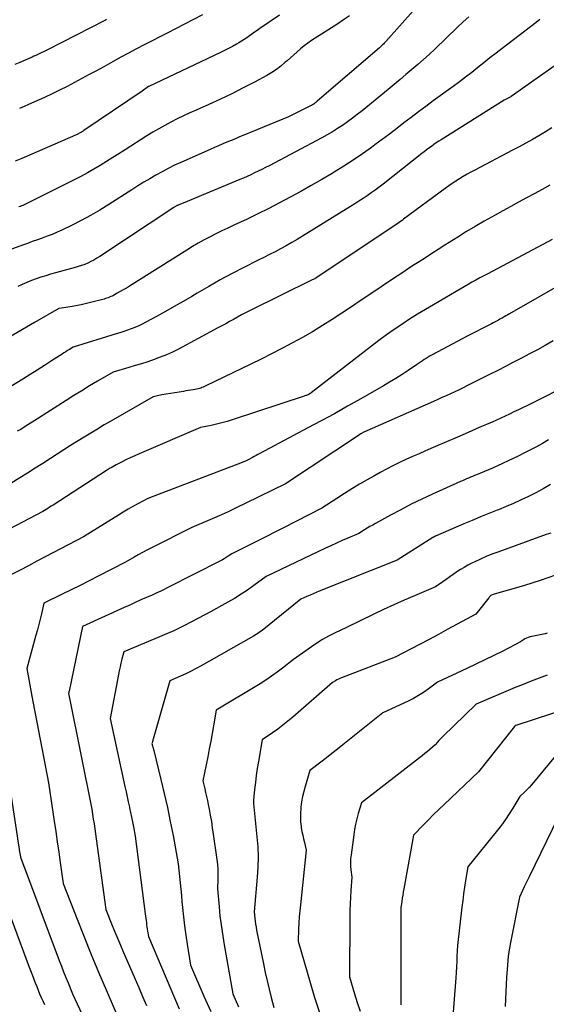
# Model space of a CAD drawing. Units: inches. Extents: x 2609473 to 2612415, y 1509944 to 1512466.
# Drawn here: x 2609939 to 2610010, y 1510429 to 1510562 of the extents above; entities that cross this region are included whole.
import ezdxf

# ---------------------------------------------------------------- set-up
doc = ezdxf.new("R2010")
doc.units = ezdxf.units.IN
doc.header["$MEASUREMENT"] = 0
doc.layers.add('Tile_2643_34_NW_contour_2ft', color=183, linetype='Continuous')

msp = doc.modelspace()

# ---------------------------------------------------------------- linework, layer by layer
at = {"layer": 'Tile_2643_34_NW_contour_2ft'}
for points in [[(2609992.11, 1510563.04, 7900), (2609988.38, 1510558.87, 7900), (2609988.28, 1510558.76, 7900), (2609988.18, 1510558.65, 7900), (2609988.07, 1510558.54, 7900), (2609987.96, 1510558.44, 7900), (2609987.85, 1510558.33, 7900), (2609987.74, 1510558.23, 7900), (2609987.63, 1510558.13, 7900), (2609987.52, 1510558.03, 7900), (2609979.12, 1510550.79, 7900), (2609979.02, 1510550.7, 7900), (2609978.91, 1510550.61, 7900), (2609978.8, 1510550.53, 7900), (2609978.69, 1510550.45, 7900), (2609978.57, 1510550.38, 7900), (2609978.46, 1510550.31, 7900), (2609978.34, 1510550.24, 7900), (2609978.21, 1510550.18, 7900), (2609975.22, 1510548.69, 7900), (2609969.16, 1510546.2, 7900), (2609968.59, 1510545.97, 7900), (2609968.02, 1510545.73, 7900), (2609967.45, 1510545.5, 7900), (2609966.88, 1510545.26, 7900), (2609966.31, 1510545.02, 7900), (2609965.74, 1510544.78, 7900), (2609965.18, 1510544.54, 7900), (2609964.62, 1510544.29, 7900), (2609960.64, 1510542.52, 7900), (2609959.78, 1510542.13, 7900), (2609958.93, 1510541.71, 7900), (2609958.09, 1510541.26, 7900), (2609957.26, 1510540.8, 7900), (2609956.44, 1510540.32, 7900), (2609955.63, 1510539.83, 7900), (2609954.82, 1510539.33, 7900), (2609954.02, 1510538.82, 7900), (2609950.88, 1510536.82, 7900), (2609949.65, 1510536.07, 7900), (2609948.4, 1510535.34, 7900), (2609947.13, 1510534.66, 7900), (2609945.84, 1510534, 7900), (2609944.53, 1510533.37, 7900), (2609943.88, 1510533.06, 7900), (2609943.22, 1510532.78, 7900), (2609942.56, 1510532.52, 7900), (2609941.88, 1510532.27, 7900), (2609941.21, 1510532.04, 7900), (2609940.53, 1510531.8, 7900), (2609939.86, 1510531.55, 7900), (2609939.18, 1510531.31, 7900), (2609937.37, 1510530.64, 7900)], [(2609973.99, 1510562.44, 7904), (2609971.32, 1510560.64, 7904), (2609970.96, 1510560.4, 7904), (2609970.61, 1510560.15, 7904), (2609970.26, 1510559.9, 7904), (2609969.92, 1510559.65, 7904), (2609969.57, 1510559.4, 7904), (2609969.22, 1510559.16, 7904), (2609968.86, 1510558.93, 7904), (2609968.49, 1510558.71, 7904), (2609968.17, 1510558.52, 7904), (2609967.64, 1510558.22, 7904), (2609967.1, 1510557.93, 7904), (2609966.55, 1510557.65, 7904), (2609966, 1510557.38, 7904), (2609956.31, 1510552.8, 7904), (2609956.28, 1510552.78, 7904), (2609955.4, 1510552.17, 7904), (2609947.52, 1510546.82, 7904), (2609947.42, 1510546.76, 7904), (2609947.32, 1510546.69, 7904), (2609947.21, 1510546.63, 7904), (2609947.11, 1510546.57, 7904), (2609947, 1510546.52, 7904), (2609946.89, 1510546.46, 7904), (2609946.78, 1510546.41, 7904), (2609946.67, 1510546.36, 7904), (2609939.11, 1510543.05, 7904), (2609938.22, 1510542.67, 7904)], [(2609983.46, 1510562.38, 7902), (2609982.68, 1510561.83, 7902), (2609981.88, 1510561.3, 7902), (2609978.83, 1510559.35, 7902), (2609978.32, 1510559.02, 7902), (2609977.82, 1510558.66, 7902), (2609977.34, 1510558.29, 7902), (2609976.86, 1510557.9, 7902), (2609976.4, 1510557.5, 7902), (2609975.94, 1510557.1, 7902), (2609975.48, 1510556.69, 7902), (2609975.03, 1510556.29, 7902), (2609974.78, 1510556.07, 7902), (2609974.19, 1510555.57, 7902), (2609973.58, 1510555.11, 7902), (2609972.94, 1510554.69, 7902), (2609972.27, 1510554.29, 7902), (2609970.6, 1510553.4, 7902), (2609969.08, 1510552.6, 7902), (2609967.54, 1510551.82, 7902), (2609965.99, 1510551.08, 7902), (2609964.42, 1510550.37, 7902), (2609962.7, 1510549.6, 7902), (2609961.84, 1510549.22, 7902), (2609960.99, 1510548.82, 7902), (2609960.14, 1510548.4, 7902), (2609959.3, 1510547.98, 7902), (2609958.47, 1510547.54, 7902), (2609957.65, 1510547.08, 7902), (2609956.84, 1510546.6, 7902), (2609956.04, 1510546.1, 7902), (2609953.11, 1510544.24, 7902), (2609952.26, 1510543.7, 7902), (2609951.41, 1510543.17, 7902), (2609950.56, 1510542.64, 7902), (2609949.71, 1510542.11, 7902), (2609948.85, 1510541.6, 7902), (2609947.98, 1510541.1, 7902), (2609947.1, 1510540.62, 7902), (2609946.21, 1510540.16, 7902), (2609939.8, 1510536.96, 7902), (2609939.61, 1510536.87, 7902), (2609939.43, 1510536.79, 7902), (2609939.25, 1510536.71, 7902), (2609939.06, 1510536.63, 7902), (2609938.87, 1510536.56, 7902), (2609938.68, 1510536.49, 7902)], [(2609963.56, 1510562.49, 7906), (2609959.92, 1510560.62, 7906), (2609958.86, 1510560.07, 7906), (2609957.8, 1510559.53, 7906), (2609956.74, 1510558.98, 7906), (2609955.68, 1510558.44, 7906), (2609954.63, 1510557.89, 7906), (2609953.57, 1510557.33, 7906), (2609952.53, 1510556.77, 7906), (2609951.48, 1510556.2, 7906), (2609950.19, 1510555.48, 7906), (2609949.2, 1510554.94, 7906), (2609948.21, 1510554.4, 7906), (2609947.22, 1510553.86, 7906), (2609946.23, 1510553.32, 7906), (2609945.23, 1510552.79, 7906), (2609944.23, 1510552.29, 7906), (2609943.21, 1510551.8, 7906), (2609942.19, 1510551.33, 7906), (2609940.03, 1510550.37, 7906), (2609939.41, 1510550.1, 7906), (2609938.79, 1510549.83, 7906)], [(2610009.24, 1510561.85, 7896), (2610008.74, 1510561.46, 7896), (2610004.16, 1510557.94, 7896), (2610003.33, 1510557.3, 7896), (2610002.5, 1510556.66, 7896), (2610001.67, 1510556.01, 7896), (2610000.85, 1510555.36, 7896), (2610000.02, 1510554.71, 7896), (2609999.19, 1510554.07, 7896), (2609998.35, 1510553.44, 7896), (2609997.5, 1510552.81, 7896), (2609994.81, 1510550.84, 7896), (2609993.81, 1510550.11, 7896), (2609992.82, 1510549.37, 7896), (2609991.83, 1510548.62, 7896), (2609990.85, 1510547.87, 7896), (2609989.87, 1510547.11, 7896), (2609988.89, 1510546.36, 7896), (2609987.89, 1510545.62, 7896), (2609986.9, 1510544.89, 7896), (2609986.45, 1510544.56, 7896), (2609985.22, 1510543.69, 7896), (2609983.98, 1510542.83, 7896), (2609982.7, 1510542.02, 7896), (2609981.42, 1510541.22, 7896), (2609981.12, 1510541.04, 7896), (2609979.71, 1510540.21, 7896), (2609978.3, 1510539.39, 7896), (2609976.88, 1510538.59, 7896), (2609975.44, 1510537.8, 7896), (2609974, 1510537.03, 7896), (2609972.55, 1510536.28, 7896), (2609971.08, 1510535.56, 7896), (2609969.61, 1510534.85, 7896), (2609967.81, 1510534.01, 7896), (2609967, 1510533.63, 7896), (2609966.19, 1510533.24, 7896), (2609965.39, 1510532.84, 7896), (2609964.59, 1510532.43, 7896), (2609963.79, 1510532.02, 7896), (2609963, 1510531.58, 7896), (2609962.23, 1510531.13, 7896), (2609961.46, 1510530.66, 7896), (2609953.68, 1510525.77, 7896), (2609953.27, 1510525.52, 7896), (2609952.85, 1510525.27, 7896), (2609952.43, 1510525.03, 7896), (2609952.01, 1510524.8, 7896), (2609951.5, 1510524.52, 7896), (2609951.34, 1510524.43, 7896), (2609951.16, 1510524.35, 7896), (2609950.99, 1510524.27, 7896), (2609950.81, 1510524.2, 7896), (2609950.63, 1510524.14, 7896), (2609950.45, 1510524.08, 7896), (2609950.26, 1510524.03, 7896), (2609950.08, 1510523.97, 7896), (2609948.6, 1510523.59, 7896), (2609947.87, 1510523.41, 7896), (2609947.14, 1510523.25, 7896), (2609946.4, 1510523.1, 7896), (2609945.65, 1510522.98, 7896), (2609944.16, 1510522.75, 7896), (2609944.1, 1510522.74, 7896), (2609940.82, 1510520.85, 7896), (2609937.37, 1510518.83, 7896)], [(2609950.57, 1510561.85, 7908), (2609950.45, 1510561.79, 7908), (2609950.34, 1510561.73, 7908), (2609942.57, 1510557.77, 7908), (2609942.31, 1510557.64, 7908), (2609942.05, 1510557.51, 7908), (2609941.8, 1510557.38, 7908), (2609941.54, 1510557.26, 7908), (2609941.28, 1510557.13, 7908), (2609941.02, 1510557.01, 7908), (2609940.75, 1510556.89, 7908), (2609940.49, 1510556.77, 7908), (2609939.58, 1510556.38, 7908), (2609938.86, 1510556.06, 7908), (2609938.14, 1510555.76, 7908)], [(2609999.63, 1510562.24, 7898), (2609998.86, 1510561.53, 7898), (2609998.09, 1510560.82, 7898), (2609995.02, 1510557.87, 7898), (2609994.26, 1510557.15, 7898), (2609993.49, 1510556.45, 7898), (2609992.71, 1510555.76, 7898), (2609991.91, 1510555.08, 7898), (2609991.12, 1510554.4, 7898), (2609990.32, 1510553.74, 7898), (2609989.51, 1510553.07, 7898), (2609988.7, 1510552.41, 7898), (2609985.17, 1510549.52, 7898), (2609984.53, 1510549.01, 7898), (2609983.88, 1510548.51, 7898), (2609983.21, 1510548.02, 7898), (2609982.54, 1510547.54, 7898), (2609981.86, 1510547.09, 7898), (2609981.16, 1510546.65, 7898), (2609980.45, 1510546.24, 7898), (2609979.73, 1510545.84, 7898), (2609972.58, 1510542.07, 7898), (2609972.1, 1510541.82, 7898), (2609971.61, 1510541.57, 7898), (2609971.11, 1510541.33, 7898), (2609970.62, 1510541.09, 7898), (2609970.12, 1510540.86, 7898), (2609969.62, 1510540.63, 7898), (2609969.11, 1510540.41, 7898), (2609968.61, 1510540.2, 7898), (2609961.48, 1510537.23, 7898), (2609960.26, 1510536.73, 7898), (2609960.19, 1510536.7, 7898), (2609960.11, 1510536.67, 7898), (2609960.05, 1510536.63, 7898), (2609959.98, 1510536.6, 7898), (2609959.91, 1510536.56, 7898), (2609959.84, 1510536.52, 7898), (2609959.78, 1510536.47, 7898), (2609959.71, 1510536.43, 7898), (2609949.67, 1510529.79, 7898), (2609949.28, 1510529.55, 7898), (2609948.88, 1510529.31, 7898), (2609948.47, 1510529.1, 7898), (2609948.05, 1510528.9, 7898), (2609947.62, 1510528.72, 7898), (2609947.19, 1510528.56, 7898), (2609946.75, 1510528.41, 7898), (2609946.31, 1510528.28, 7898), (2609943.65, 1510527.57, 7898), (2609942.99, 1510527.39, 7898), (2609942.34, 1510527.19, 7898), (2609941.7, 1510526.99, 7898), (2609941.06, 1510526.77, 7898), (2609940.42, 1510526.53, 7898), (2609939.79, 1510526.28, 7898), (2609939.17, 1510526.01, 7898), (2609938.56, 1510525.72, 7898)], [(2610014.72, 1510558.01, 7894), (2610005.36, 1510551.44, 7894), (2610005.35, 1510551.43, 7894), (2610005.33, 1510551.42, 7894), (2610005.31, 1510551.41, 7894), (2610005.3, 1510551.4, 7894), (2610005.23, 1510551.36, 7894), (2610005.21, 1510551.35, 7894), (2610005.2, 1510551.34, 7894), (2610005.18, 1510551.33, 7894), (2610005.16, 1510551.32, 7894), (2610004.44, 1510550.95, 7894), (2609995.9, 1510545.6, 7894), (2609995.56, 1510545.38, 7894), (2609995.23, 1510545.16, 7894), (2609994.89, 1510544.93, 7894), (2609994.57, 1510544.69, 7894), (2609994.24, 1510544.45, 7894), (2609993.92, 1510544.21, 7894), (2609993.6, 1510543.96, 7894), (2609993.28, 1510543.71, 7894), (2609988.03, 1510539.59, 7894), (2609987.5, 1510539.18, 7894), (2609986.96, 1510538.78, 7894), (2609986.42, 1510538.39, 7894), (2609985.87, 1510538.01, 7894), (2609985.32, 1510537.64, 7894), (2609984.76, 1510537.27, 7894), (2609984.19, 1510536.91, 7894), (2609983.63, 1510536.55, 7894), (2609977.13, 1510532.54, 7894), (2609976.39, 1510532.1, 7894), (2609975.65, 1510531.66, 7894), (2609974.9, 1510531.25, 7894), (2609974.15, 1510530.84, 7894), (2609973.39, 1510530.44, 7894), (2609972.63, 1510530.05, 7894), (2609971.86, 1510529.66, 7894), (2609971.1, 1510529.27, 7894), (2609969.17, 1510528.3, 7894), (2609967.57, 1510527.47, 7894), (2609965.98, 1510526.62, 7894), (2609964.41, 1510525.74, 7894), (2609962.86, 1510524.83, 7894), (2609962.12, 1510524.39, 7894), (2609960.94, 1510523.69, 7894), (2609959.75, 1510523.01, 7894), (2609958.56, 1510522.34, 7894), (2609957.36, 1510521.68, 7894), (2609955.9, 1510520.89, 7894), (2609955.42, 1510520.64, 7894), (2609954.93, 1510520.41, 7894), (2609954.43, 1510520.19, 7894), (2609953.92, 1510520, 7894), (2609953.41, 1510519.81, 7894), (2609952.9, 1510519.64, 7894), (2609952.38, 1510519.47, 7894), (2609951.87, 1510519.3, 7894), (2609946.08, 1510517.5, 7894), (2609945.57, 1510517.2, 7894), (2609945.31, 1510517.04, 7894), (2609945.06, 1510516.89, 7894), (2609944.8, 1510516.73, 7894), (2609944.55, 1510516.57, 7894), (2609943.13, 1510515.65, 7894), (2609942.17, 1510515.03, 7894), (2609941.2, 1510514.42, 7894), (2609940.23, 1510513.81, 7894), (2609939.26, 1510513.2, 7894), (2609937.6, 1510512.17, 7894)], [(2610010.87, 1510547.2, 7892), (2610010.01, 1510546.66, 7892), (2610009.13, 1510546.14, 7892), (2610008.25, 1510545.63, 7892), (2610007.36, 1510545.13, 7892), (2610006.47, 1510544.64, 7892), (2610005.57, 1510544.16, 7892), (2610000.44, 1510541.48, 7892), (2609999.92, 1510541.2, 7892), (2609999.4, 1510540.92, 7892), (2609998.89, 1510540.62, 7892), (2609998.38, 1510540.31, 7892), (2609997.88, 1510540, 7892), (2609997.39, 1510539.67, 7892), (2609996.91, 1510539.34, 7892), (2609996.43, 1510538.99, 7892), (2609990.78, 1510534.82, 7892), (2609990.59, 1510534.68, 7892), (2609990.39, 1510534.54, 7892), (2609990.2, 1510534.4, 7892), (2609990, 1510534.26, 7892), (2609989.81, 1510534.13, 7892), (2609989.61, 1510533.99, 7892), (2609989.41, 1510533.86, 7892), (2609989.22, 1510533.72, 7892), (2609978.96, 1510526.89, 7892), (2609978.95, 1510526.88, 7892), (2609978.93, 1510526.87, 7892), (2609978.91, 1510526.86, 7892), (2609978.9, 1510526.85, 7892), (2609978.83, 1510526.82, 7892), (2609978.82, 1510526.81, 7892), (2609978.8, 1510526.8, 7892), (2609978.79, 1510526.79, 7892), (2609978.77, 1510526.78, 7892), (2609978.41, 1510526.62, 7892), (2609969.92, 1510522.42, 7892), (2609969.38, 1510522.15, 7892), (2609968.84, 1510521.87, 7892), (2609968.31, 1510521.58, 7892), (2609967.77, 1510521.28, 7892), (2609967.25, 1510520.99, 7892), (2609966.72, 1510520.69, 7892), (2609966.18, 1510520.4, 7892), (2609965.65, 1510520.11, 7892), (2609960.3, 1510517.25, 7892), (2609959.5, 1510516.85, 7892), (2609958.69, 1510516.47, 7892), (2609957.86, 1510516.14, 7892), (2609957.02, 1510515.83, 7892), (2609956.17, 1510515.54, 7892), (2609955.31, 1510515.27, 7892), (2609954.45, 1510515.01, 7892), (2609953.59, 1510514.75, 7892), (2609951.49, 1510514.15, 7892), (2609949.35, 1510512.89, 7892), (2609948.28, 1510512.26, 7892), (2609947.22, 1510511.62, 7892), (2609946.17, 1510510.96, 7892), (2609945.12, 1510510.3, 7892), (2609940.87, 1510507.59, 7892), (2609939.92, 1510506.98, 7892), (2609939.44, 1510506.68, 7892), (2609938.96, 1510506.39, 7892), (2609938.47, 1510506.12, 7892)], [(2610010.61, 1510539.44, 7890), (2610009.56, 1510538.85, 7890), (2610008.49, 1510538.28, 7890), (2610007.43, 1510537.71, 7890), (2610006.36, 1510537.14, 7890), (2610005.3, 1510536.57, 7890), (2610004.24, 1510535.98, 7890), (2610003.18, 1510535.39, 7890), (2610001.69, 1510534.55, 7890), (2610000.5, 1510533.85, 7890), (2609999.31, 1510533.15, 7890), (2609998.13, 1510532.42, 7890), (2609996.96, 1510531.68, 7890), (2609996.37, 1510531.3, 7890), (2609995.5, 1510530.74, 7890), (2609994.63, 1510530.18, 7890), (2609993.76, 1510529.62, 7890), (2609992.89, 1510529.06, 7890), (2609992.02, 1510528.5, 7890), (2609991.15, 1510527.93, 7890), (2609990.29, 1510527.36, 7890), (2609989.43, 1510526.79, 7890), (2609986.36, 1510524.73, 7890), (2609985.06, 1510523.86, 7890), (2609983.75, 1510522.99, 7890), (2609982.45, 1510522.13, 7890), (2609981.13, 1510521.27, 7890), (2609979.81, 1510520.43, 7890), (2609978.47, 1510519.61, 7890), (2609977.11, 1510518.83, 7890), (2609975.74, 1510518.08, 7890), (2609974.33, 1510517.34, 7890), (2609972.92, 1510516.62, 7890), (2609971.51, 1510515.91, 7890), (2609970.1, 1510515.21, 7890), (2609964.02, 1510512.26, 7890), (2609963.85, 1510512.18, 7890), (2609963.68, 1510512.1, 7890), (2609963.5, 1510512.04, 7890), (2609963.33, 1510511.97, 7890), (2609963.15, 1510511.92, 7890), (2609962.97, 1510511.87, 7890), (2609962.78, 1510511.83, 7890), (2609962.6, 1510511.79, 7890), (2609962.31, 1510511.74, 7890), (2609961.97, 1510511.69, 7890), (2609961.64, 1510511.63, 7890), (2609961.31, 1510511.58, 7890), (2609960.98, 1510511.52, 7890), (2609958.06, 1510511.05, 7890), (2609957.87, 1510511.02, 7890), (2609957.67, 1510510.98, 7890), (2609957.48, 1510510.93, 7890), (2609957.28, 1510510.89, 7890), (2609956.9, 1510510.79, 7890), (2609951.18, 1510507.51, 7890), (2609950.26, 1510506.98, 7890), (2609949.35, 1510506.43, 7890), (2609948.43, 1510505.88, 7890), (2609947.53, 1510505.32, 7890), (2609945.72, 1510504.19, 7890), (2609942.98, 1510502.43, 7890), (2609941.94, 1510501.77, 7890), (2609940.91, 1510501.12, 7890), (2609939.88, 1510500.46, 7890), (2609938.84, 1510499.81, 7890), (2609936.77, 1510498.5, 7890)], [(2610010.91, 1510532.07, 7888), (2610002.21, 1510527.46, 7888), (2610001.67, 1510527.17, 7888), (2610001.13, 1510526.88, 7888), (2610000.6, 1510526.59, 7888), (2610000.06, 1510526.29, 7888), (2609999.53, 1510525.98, 7888), (2609999, 1510525.68, 7888), (2609998.47, 1510525.37, 7888), (2609997.94, 1510525.07, 7888), (2609994.83, 1510523.26, 7888), (2609993.75, 1510522.62, 7888), (2609992.67, 1510521.96, 7888), (2609991.61, 1510521.29, 7888), (2609990.56, 1510520.6, 7888), (2609989.51, 1510519.89, 7888), (2609988.48, 1510519.17, 7888), (2609987.47, 1510518.42, 7888), (2609986.46, 1510517.66, 7888), (2609978.27, 1510511.33, 7888), (2609978.22, 1510511.29, 7888), (2609978.17, 1510511.26, 7888), (2609978.12, 1510511.22, 7888), (2609978.07, 1510511.19, 7888), (2609978.01, 1510511.15, 7888), (2609977.96, 1510511.12, 7888), (2609977.9, 1510511.1, 7888), (2609977.84, 1510511.07, 7888), (2609977.75, 1510511.03, 7888), (2609977.65, 1510510.99, 7888), (2609977.55, 1510510.95, 7888), (2609977.44, 1510510.92, 7888), (2609977.34, 1510510.88, 7888), (2609967.61, 1510507.69, 7888), (2609966.9, 1510507.47, 7888), (2609966.19, 1510507.26, 7888), (2609965.47, 1510507.09, 7888), (2609964.75, 1510506.93, 7888), (2609963.3, 1510506.63, 7888), (2609955, 1510503.07, 7888), (2609954.39, 1510502.8, 7888), (2609953.79, 1510502.53, 7888), (2609953.2, 1510502.24, 7888), (2609952.61, 1510501.94, 7888), (2609951.89, 1510501.57, 7888), (2609951.66, 1510501.45, 7888), (2609951.44, 1510501.33, 7888), (2609951.21, 1510501.2, 7888), (2609951, 1510501.07, 7888), (2609950.56, 1510500.8, 7888), (2609943.33, 1510496.14, 7888), (2609943.09, 1510495.99, 7888), (2609942.86, 1510495.84, 7888), (2609942.63, 1510495.69, 7888), (2609942.4, 1510495.54, 7888), (2609941.93, 1510495.25, 7888), (2609933.73, 1510491, 7888)], [(2610013.5, 1510526.79, 7886), (2610005.15, 1510522.02, 7886), (2610004.9, 1510521.88, 7886), (2610004.65, 1510521.74, 7886), (2610004.41, 1510521.6, 7886), (2610004.16, 1510521.46, 7886), (2610004.03, 1510521.39, 7886), (2610003.84, 1510521.29, 7886), (2610003.66, 1510521.19, 7886), (2610003.47, 1510521.09, 7886), (2610003.29, 1510520.99, 7886), (2610003.1, 1510520.89, 7886), (2610002.91, 1510520.79, 7886), (2610002.72, 1510520.69, 7886), (2610002.54, 1510520.59, 7886), (2609999.49, 1510519.03, 7886), (2609994.69, 1510516.47, 7886), (2609994.41, 1510516.32, 7886), (2609994.14, 1510516.16, 7886), (2609993.87, 1510516, 7886), (2609993.6, 1510515.83, 7886), (2609993.34, 1510515.66, 7886), (2609993.08, 1510515.48, 7886), (2609992.81, 1510515.31, 7886), (2609992.55, 1510515.13, 7886), (2609991.43, 1510514.37, 7886), (2609990.6, 1510513.82, 7886), (2609989.76, 1510513.29, 7886), (2609988.91, 1510512.77, 7886), (2609988.06, 1510512.27, 7886), (2609984.99, 1510510.51, 7886), (2609983.21, 1510509.51, 7886), (2609981.43, 1510508.51, 7886), (2609979.64, 1510507.54, 7886), (2609977.84, 1510506.58, 7886), (2609971.32, 1510503.12, 7886), (2609971.07, 1510502.99, 7886), (2609970.83, 1510502.86, 7886), (2609970.58, 1510502.72, 7886), (2609970.34, 1510502.58, 7886), (2609969.86, 1510502.3, 7886), (2609969.56, 1510502.16, 7886), (2609969.41, 1510502.1, 7886), (2609969.26, 1510502.03, 7886), (2609969.11, 1510501.97, 7886), (2609968.95, 1510501.91, 7886), (2609956.16, 1510497.04, 7886), (2609954.82, 1510496.32, 7886), (2609954.16, 1510495.95, 7886), (2609953.5, 1510495.57, 7886), (2609952.84, 1510495.19, 7886), (2609952.19, 1510494.79, 7886), (2609947.47, 1510491.85, 7886), (2609943.4, 1510489.72, 7886), (2609942.27, 1510489.13, 7886), (2609941.13, 1510488.53, 7886), (2609940, 1510487.93, 7886), (2609938.87, 1510487.34, 7886), (2609936.6, 1510486.14, 7886)], [(2610011.05, 1510518.36, 7884), (2610009.99, 1510517.76, 7884), (2610008.92, 1510517.17, 7884), (2610007.85, 1510516.59, 7884), (2610006.78, 1510516.02, 7884), (2610005.7, 1510515.46, 7884), (2610004.62, 1510514.9, 7884), (2610003.54, 1510514.35, 7884), (2610002.45, 1510513.8, 7884), (2609999.46, 1510512.31, 7884), (2609998.89, 1510512.03, 7884), (2609998.31, 1510511.75, 7884), (2609997.74, 1510511.48, 7884), (2609997.16, 1510511.21, 7884), (2609996.58, 1510510.94, 7884), (2609996, 1510510.68, 7884), (2609995.42, 1510510.42, 7884), (2609994.84, 1510510.16, 7884), (2609985.42, 1510506.02, 7884), (2609985.11, 1510505.84, 7884), (2609985.09, 1510505.83, 7884), (2609985.07, 1510505.82, 7884), (2609985.05, 1510505.81, 7884), (2609985.03, 1510505.8, 7884), (2609984.98, 1510505.77, 7884), (2609984.94, 1510505.75, 7884), (2609984.89, 1510505.72, 7884), (2609984.85, 1510505.69, 7884), (2609984.81, 1510505.66, 7884), (2609974.8, 1510499.01, 7884), (2609969.45, 1510496.38, 7884), (2609968.24, 1510495.8, 7884), (2609967.03, 1510495.23, 7884), (2609965.81, 1510494.69, 7884), (2609964.58, 1510494.16, 7884), (2609962.11, 1510493.12, 7884), (2609956.65, 1510490.35, 7884), (2609956.05, 1510490.04, 7884), (2609955.46, 1510489.73, 7884), (2609954.88, 1510489.41, 7884), (2609954.3, 1510489.07, 7884), (2609953.15, 1510488.4, 7884), (2609949.43, 1510486.5, 7884), (2609948.21, 1510485.88, 7884), (2609947, 1510485.27, 7884), (2609945.77, 1510484.67, 7884), (2609944.55, 1510484.07, 7884), (2609942.1, 1510482.88, 7884), (2609941.76, 1510481.42, 7884), (2609941.59, 1510480.7, 7884), (2609941.41, 1510479.97, 7884), (2609941.22, 1510479.25, 7884), (2609941.02, 1510478.52, 7884), (2609939.79, 1510474.01, 7884), (2609940.48, 1510470.27, 7884), (2609940.83, 1510468.39, 7884), (2609941.18, 1510466.52, 7884), (2609941.54, 1510464.65, 7884), (2609941.9, 1510462.79, 7884), (2609942.73, 1510458.52, 7884), (2609943.5, 1510453.35, 7884), (2609943.71, 1510451.94, 7884), (2609943.91, 1510450.54, 7884), (2609944.11, 1510449.14, 7884), (2609944.31, 1510447.74, 7884), (2609944.71, 1510444.93, 7884), (2609946.59, 1510440.09, 7884), (2609947.54, 1510437.69, 7884), (2609948.51, 1510435.29, 7884), (2609949.51, 1510432.91, 7884), (2609950.52, 1510430.53, 7884), (2609952.58, 1510425.79, 7884)], [(2610013.94, 1510512.81, 7882), (2610007.5, 1510509.59, 7882), (2610006.92, 1510509.31, 7882), (2610006.34, 1510509.02, 7882), (2610005.75, 1510508.74, 7882), (2610005.16, 1510508.46, 7882), (2610004.57, 1510508.18, 7882), (2610003.98, 1510507.91, 7882), (2610003.39, 1510507.65, 7882), (2610002.79, 1510507.38, 7882), (2610001.04, 1510506.62, 7882), (2609999.56, 1510505.97, 7882), (2609998.08, 1510505.33, 7882), (2609996.6, 1510504.69, 7882), (2609995.12, 1510504.06, 7882), (2609993.79, 1510503.48, 7882), (2609992.89, 1510503.09, 7882), (2609992, 1510502.7, 7882), (2609991.12, 1510502.29, 7882), (2609990.23, 1510501.88, 7882), (2609989.36, 1510501.45, 7882), (2609988.49, 1510501.01, 7882), (2609987.63, 1510500.55, 7882), (2609986.78, 1510500.07, 7882), (2609985.88, 1510499.56, 7882), (2609984.84, 1510498.95, 7882), (2609983.8, 1510498.33, 7882), (2609982.78, 1510497.69, 7882), (2609981.76, 1510497.04, 7882), (2609979.74, 1510495.72, 7882), (2609974.55, 1510493.06, 7882), (2609973.38, 1510492.47, 7882), (2609972.22, 1510491.88, 7882), (2609971.05, 1510491.29, 7882), (2609969.88, 1510490.7, 7882), (2609967.54, 1510489.54, 7882), (2609967.04, 1510489.2, 7882), (2609966.78, 1510489.04, 7882), (2609966.52, 1510488.88, 7882), (2609966.26, 1510488.74, 7882), (2609965.99, 1510488.6, 7882), (2609958.88, 1510485, 7882), (2609958.18, 1510484.64, 7882), (2609957.83, 1510484.46, 7882), (2609957.47, 1510484.29, 7882), (2609957.12, 1510484.12, 7882), (2609956.76, 1510483.96, 7882), (2609955.98, 1510483.62, 7882), (2609955.22, 1510483.29, 7882), (2609954.47, 1510482.95, 7882), (2609953.72, 1510482.61, 7882), (2609952.98, 1510482.28, 7882), (2609947.34, 1510479.7, 7882), (2609945.5, 1510470.93, 7882), (2609945.49, 1510470.89, 7882), (2609945.48, 1510470.84, 7882), (2609945.47, 1510470.79, 7882), (2609945.46, 1510470.74, 7882), (2609945.44, 1510470.64, 7882), (2609945.49, 1510470.42, 7882), (2609945.51, 1510470.31, 7882), (2609945.53, 1510470.2, 7882), (2609945.55, 1510470.09, 7882), (2609945.58, 1510469.99, 7882), (2609948.6, 1510454.97, 7882), (2609948.79, 1510453.64, 7882), (2609948.89, 1510452.98, 7882), (2609948.98, 1510452.31, 7882), (2609949.08, 1510451.65, 7882), (2609949.17, 1510450.98, 7882), (2609950.49, 1510441.39, 7882), (2609951.26, 1510439.45, 7882), (2609951.66, 1510438.48, 7882), (2609952.05, 1510437.51, 7882), (2609952.46, 1510436.55, 7882), (2609952.87, 1510435.59, 7882), (2609954.94, 1510430.85, 7882), (2609955.47, 1510429.62, 7882), (2609956.01, 1510428.39, 7882)], [(2610010.44, 1510504.96, 7880), (2610009.63, 1510504.49, 7880), (2610008.81, 1510504.04, 7880), (2610007.99, 1510503.61, 7880), (2610007.16, 1510503.19, 7880), (2610006.31, 1510502.78, 7880), (2610002.85, 1510501.15, 7880), (2610000.69, 1510500.24, 7880), (2610000.42, 1510500.13, 7880), (2610000.15, 1510500.02, 7880), (2609999.87, 1510499.9, 7880), (2609999.6, 1510499.79, 7880), (2609999.33, 1510499.68, 7880), (2609999.06, 1510499.56, 7880), (2609998.79, 1510499.44, 7880), (2609998.52, 1510499.32, 7880), (2609994.72, 1510497.6, 7880), (2609993.27, 1510496.93, 7880), (2609991.84, 1510496.24, 7880), (2609990.43, 1510495.51, 7880), (2609989.03, 1510494.76, 7880), (2609987, 1510493.65, 7880), (2609986.62, 1510493.44, 7880), (2609986.25, 1510493.22, 7880), (2609985.87, 1510493, 7880), (2609985.5, 1510492.77, 7880), (2609984.76, 1510492.31, 7880), (2609983.24, 1510491.66, 7880), (2609982.48, 1510491.33, 7880), (2609981.72, 1510490.99, 7880), (2609980.97, 1510490.64, 7880), (2609980.22, 1510490.29, 7880), (2609972.21, 1510486.47, 7880), (2609970.52, 1510485.24, 7880), (2609969.67, 1510484.64, 7880), (2609968.8, 1510484.06, 7880), (2609967.91, 1510483.51, 7880), (2609967.01, 1510482.99, 7880), (2609964.67, 1510481.68, 7880), (2609962.19, 1510480.38, 7880), (2609960.94, 1510479.74, 7880), (2609959.68, 1510479.13, 7880), (2609958.4, 1510478.56, 7880), (2609957.11, 1510478.01, 7880), (2609952.9, 1510476.28, 7880), (2609952.65, 1510475.26, 7880), (2609952.53, 1510474.74, 7880), (2609952.41, 1510474.23, 7880), (2609952.31, 1510473.71, 7880), (2609952.21, 1510473.2, 7880), (2609951.09, 1510467.24, 7880), (2609953.07, 1510458.03, 7880), (2609953.22, 1510457.34, 7880), (2609953.37, 1510456.65, 7880), (2609953.52, 1510455.95, 7880), (2609953.68, 1510455.26, 7880), (2609953.7, 1510455.15, 7880), (2609953.84, 1510454.51, 7880), (2609953.97, 1510453.87, 7880), (2609954.1, 1510453.24, 7880), (2609954.22, 1510452.6, 7880), (2609954.45, 1510451.32, 7880), (2609955.82, 1510440.81, 7880), (2609955.86, 1510440.51, 7880), (2609955.89, 1510440.22, 7880), (2609955.93, 1510439.92, 7880), (2609955.97, 1510439.63, 7880), (2609956, 1510439.33, 7880), (2609956.04, 1510439.03, 7880), (2609956.09, 1510438.74, 7880), (2609956.14, 1510438.44, 7880), (2609956.25, 1510437.75, 7880), (2609960.43, 1510427.93, 7880)], [(2610010.69, 1510498.91, 7878), (2610009.72, 1510498.34, 7878), (2610008.73, 1510497.81, 7878), (2610007.73, 1510497.3, 7878), (2610006.72, 1510496.83, 7878), (2610005.7, 1510496.36, 7878), (2610004.67, 1510495.93, 7878), (2610003.63, 1510495.5, 7878), (2610003.46, 1510495.44, 7878), (2610002.34, 1510494.99, 7878), (2610001.21, 1510494.53, 7878), (2610000.1, 1510494.07, 7878), (2609998.98, 1510493.6, 7878), (2609995.11, 1510491.94, 7878), (2609995.06, 1510491.91, 7878), (2609995.02, 1510491.89, 7878), (2609994.97, 1510491.87, 7878), (2609994.93, 1510491.85, 7878), (2609994.88, 1510491.82, 7878), (2609994.84, 1510491.8, 7878), (2609994.79, 1510491.77, 7878), (2609994.75, 1510491.74, 7878), (2609989.94, 1510488.69, 7878), (2609979.38, 1510484.47, 7878), (2609978.96, 1510484.3, 7878), (2609978.54, 1510484.13, 7878), (2609978.13, 1510483.95, 7878), (2609977.71, 1510483.77, 7878), (2609976.89, 1510483.4, 7878), (2609971.63, 1510479.17, 7878), (2609971.44, 1510479.02, 7878), (2609971.25, 1510478.88, 7878), (2609971.06, 1510478.75, 7878), (2609970.86, 1510478.62, 7878), (2609970.46, 1510478.37, 7878), (2609963.41, 1510474.39, 7878), (2609962.72, 1510474.01, 7878), (2609962.03, 1510473.65, 7878), (2609961.32, 1510473.3, 7878), (2609960.61, 1510472.97, 7878), (2609959.17, 1510472.33, 7878), (2609956.88, 1510464.45, 7878), (2609956.85, 1510464.35, 7878), (2609956.83, 1510464.25, 7878), (2609956.8, 1510464.15, 7878), (2609956.78, 1510464.05, 7878), (2609956.73, 1510463.85, 7878), (2609956.81, 1510463.54, 7878), (2609956.85, 1510463.38, 7878), (2609956.88, 1510463.22, 7878), (2609956.92, 1510463.07, 7878), (2609956.96, 1510462.91, 7878), (2609957.94, 1510459.01, 7878), (2609958.39, 1510457.11, 7878), (2609958.82, 1510455.22, 7878), (2609959.21, 1510453.31, 7878), (2609959.58, 1510451.4, 7878), (2609960.28, 1510447.57, 7878), (2609960.45, 1510445.86, 7878), (2609960.54, 1510445.01, 7878), (2609960.62, 1510444.16, 7878), (2609960.71, 1510443.31, 7878), (2609960.79, 1510442.45, 7878), (2609960.86, 1510441.66, 7878), (2609960.99, 1510440.42, 7878), (2609961.14, 1510439.17, 7878), (2609961.31, 1510437.93, 7878), (2609961.5, 1510436.69, 7878), (2609961.96, 1510433.87, 7878), (2609963.77, 1510429.68, 7878), (2609964.68, 1510427.59, 7878)], [(2610010.72, 1510492.33, 7876), (2610010.1, 1510492.15, 7876), (2610003.54, 1510489.77, 7876), (2610002.76, 1510489.48, 7876), (2610001.99, 1510489.17, 7876), (2610001.22, 1510488.83, 7876), (2610000.47, 1510488.47, 7876), (2610000.02, 1510488.26, 7876), (2609999.5, 1510487.99, 7876), (2609999, 1510487.7, 7876), (2609998.5, 1510487.4, 7876), (2609998.01, 1510487.08, 7876), (2609997.53, 1510486.74, 7876), (2609997.06, 1510486.41, 7876), (2609996.58, 1510486.08, 7876), (2609996.1, 1510485.74, 7876), (2609995.12, 1510485.06, 7876), (2609992.28, 1510483.86, 7876), (2609990.87, 1510483.25, 7876), (2609989.47, 1510482.63, 7876), (2609988.07, 1510481.98, 7876), (2609986.68, 1510481.32, 7876), (2609983.07, 1510479.57, 7876), (2609981.43, 1510478.79, 7876), (2609980.63, 1510478.37, 7876), (2609979.83, 1510477.93, 7876), (2609979.07, 1510477.45, 7876), (2609978.31, 1510476.95, 7876), (2609975.88, 1510475.22, 7876), (2609974.42, 1510474.07, 7876), (2609973.68, 1510473.5, 7876), (2609972.93, 1510472.96, 7876), (2609972.15, 1510472.45, 7876), (2609971.37, 1510471.95, 7876), (2609965.43, 1510468.36, 7876), (2609965.07, 1510466.26, 7876), (2609964.88, 1510465.21, 7876), (2609964.69, 1510464.16, 7876), (2609964.48, 1510463.12, 7876), (2609964.28, 1510462.07, 7876), (2609963.61, 1510458.8, 7876), (2609963.87, 1510457.74, 7876), (2609963.99, 1510457.21, 7876), (2609964.11, 1510456.67, 7876), (2609964.23, 1510456.14, 7876), (2609964.34, 1510455.6, 7876), (2609964.46, 1510454.98, 7876), (2609964.62, 1510454.14, 7876), (2609964.77, 1510453.29, 7876), (2609964.9, 1510452.44, 7876), (2609965.03, 1510451.58, 7876), (2609965.53, 1510448.16, 7876), (2609965.6, 1510447.5, 7876), (2609965.66, 1510446.84, 7876), (2609965.67, 1510446.18, 7876), (2609965.67, 1510445.51, 7876), (2609965.62, 1510444.18, 7876), (2609965.83, 1510441.74, 7876), (2609965.94, 1510440.52, 7876), (2609966.09, 1510439.3, 7876), (2609966.26, 1510438.09, 7876), (2609966.46, 1510436.88, 7876), (2609967.67, 1510429.99, 7876), (2609968.44, 1510428.23, 7876)], [(2610011.36, 1510486.67, 7874), (2610009.29, 1510485.93, 7874), (2610007.19, 1510485.26, 7874), (2610002.95, 1510484.03, 7874), (2610002.72, 1510483.95, 7874), (2610002.63, 1510483.9, 7874), (2610002.53, 1510483.8, 7874), (2610002.48, 1510483.75, 7874), (2610002.43, 1510483.7, 7874), (2610002.39, 1510483.64, 7874), (2610002.34, 1510483.59, 7874), (2610000.58, 1510481.39, 7874), (2609998.05, 1510480.01, 7874), (2609996.78, 1510479.32, 7874), (2609995.52, 1510478.64, 7874), (2609994.25, 1510477.96, 7874), (2609992.97, 1510477.28, 7874), (2609989.66, 1510475.53, 7874), (2609982.4, 1510472.75, 7874), (2609982.19, 1510472.66, 7874), (2609981.98, 1510472.56, 7874), (2609981.78, 1510472.46, 7874), (2609981.58, 1510472.35, 7874), (2609981.19, 1510472.11, 7874), (2609975.81, 1510467.43, 7874), (2609975.14, 1510466.87, 7874), (2609974.47, 1510466.33, 7874), (2609973.77, 1510465.82, 7874), (2609973.06, 1510465.32, 7874), (2609971.63, 1510464.34, 7874), (2609971.14, 1510461.42, 7874), (2609970.99, 1510460.48, 7874), (2609970.85, 1510459.54, 7874), (2609970.73, 1510458.6, 7874), (2609970.62, 1510457.65, 7874), (2609970.52, 1510456.67, 7874), (2609970.49, 1510456.21, 7874), (2609970.48, 1510455.76, 7874), (2609970.51, 1510455.31, 7874), (2609970.55, 1510454.85, 7874), (2609970.68, 1510453.95, 7874), (2609970.95, 1510451.23, 7874), (2609971.05, 1510449.86, 7874), (2609971.1, 1510448.5, 7874), (2609971.07, 1510447.14, 7874), (2609970.99, 1510445.78, 7874), (2609970.58, 1510441.06, 7874), (2609970.66, 1510440.24, 7874), (2609970.71, 1510439.83, 7874), (2609970.76, 1510439.42, 7874), (2609970.83, 1510439.02, 7874), (2609970.9, 1510438.61, 7874), (2609971.82, 1510434.02, 7874), (2609972.06, 1510432.88, 7874), (2609972.31, 1510431.75, 7874), (2609972.58, 1510430.61, 7874), (2609972.87, 1510429.49, 7874), (2609973.23, 1510428.12, 7874)], [(2610010.25, 1510478.79, 7872), (2610009.99, 1510478.73, 7872), (2610007.92, 1510478.28, 7872), (2610007.68, 1510478.21, 7872), (2610007.45, 1510478.13, 7872), (2610007.23, 1510478.02, 7872), (2610007.02, 1510477.9, 7872), (2610006.61, 1510477.62, 7872), (2610004.22, 1510476.38, 7872), (2610003.02, 1510475.77, 7872), (2610001.81, 1510475.17, 7872), (2610000.6, 1510474.59, 7872), (2609999.38, 1510474.02, 7872), (2609995.38, 1510472.18, 7872), (2609994.12, 1510471.23, 7872), (2609993.48, 1510470.77, 7872), (2609992.82, 1510470.35, 7872), (2609992.14, 1510469.96, 7872), (2609991.43, 1510469.61, 7872), (2609987.99, 1510468, 7872), (2609982.59, 1510463.7, 7872), (2609981.85, 1510463.11, 7872), (2609981.1, 1510462.52, 7872), (2609980.36, 1510461.94, 7872), (2609979.61, 1510461.35, 7872), (2609978.12, 1510460.19, 7872), (2609977.47, 1510458.05, 7872), (2609977.28, 1510457.36, 7872), (2609977.12, 1510456.67, 7872), (2609976.99, 1510455.97, 7872), (2609976.89, 1510455.26, 7872), (2609976.87, 1510455.05, 7872), (2609976.83, 1510454.45, 7872), (2609976.82, 1510453.85, 7872), (2609976.85, 1510453.24, 7872), (2609976.92, 1510452.65, 7872), (2609976.95, 1510452.47, 7872), (2609977.04, 1510451.96, 7872), (2609977.14, 1510451.45, 7872), (2609977.25, 1510450.95, 7872), (2609977.37, 1510450.44, 7872), (2609977.63, 1510449.44, 7872), (2609976.82, 1510442.03, 7872), (2609976.74, 1510441.21, 7872), (2609976.68, 1510440.39, 7872), (2609976.62, 1510439.57, 7872), (2609976.58, 1510438.75, 7872), (2609976.52, 1510437.1, 7872), (2609978.15, 1510431.5, 7872), (2609978.76, 1510429.48, 7872), (2609979.4, 1510427.46, 7872)], [(2610010.23, 1510473.11, 7870), (2610009.14, 1510472.71, 7870), (2610008.07, 1510472.29, 7870), (2610006.99, 1510471.87, 7870), (2610005.92, 1510471.43, 7870), (2610000.63, 1510469.21, 7870), (2609996.13, 1510464.8, 7870), (2609995.95, 1510464.62, 7870), (2609995.77, 1510464.44, 7870), (2609995.59, 1510464.25, 7870), (2609995.41, 1510464.06, 7870), (2609995.07, 1510463.67, 7870), (2609994.37, 1510463.07, 7870), (2609994.02, 1510462.78, 7870), (2609993.66, 1510462.49, 7870), (2609993.3, 1510462.2, 7870), (2609992.94, 1510461.91, 7870), (2609985.08, 1510455.81, 7870), (2609984.67, 1510454.39, 7870), (2609984.48, 1510453.68, 7870), (2609984.31, 1510452.96, 7870), (2609984.17, 1510452.24, 7870), (2609984.06, 1510451.51, 7870), (2609983.68, 1510448.78, 7870), (2609983.63, 1510448.27, 7870), (2609983.61, 1510447.77, 7870), (2609983.63, 1510447.26, 7870), (2609983.67, 1510446.76, 7870), (2609983.79, 1510445.75, 7870), (2609983.65, 1510443.95, 7870), (2609983.59, 1510443.05, 7870), (2609983.55, 1510442.15, 7870), (2609983.52, 1510441.25, 7870), (2609983.51, 1510440.35, 7870), (2609983.47, 1510432.29, 7870), (2609984.17, 1510429.96, 7870), (2609984.53, 1510428.8, 7870), (2609984.9, 1510427.64, 7870)], [(2610018, 1510470.24, 7868), (2610006.01, 1510466.28, 7868), (2610005.87, 1510466.23, 7868), (2610005.81, 1510466.17, 7868), (2610000.96, 1510460.01, 7868), (2609996.28, 1510455.6, 7868), (2609995.57, 1510454.93, 7868), (2609994.87, 1510454.25, 7868), (2609994.18, 1510453.55, 7868), (2609993.49, 1510452.86, 7868), (2609992.13, 1510451.45, 7868), (2609990.83, 1510444.2, 7868), (2609990.76, 1510443.77, 7868), (2609990.69, 1510443.34, 7868), (2609990.62, 1510442.91, 7868), (2609990.56, 1510442.48, 7868), (2609990.44, 1510441.61, 7868), (2609990.44, 1510428.51, 7868)], [(2610011.79, 1510462.7, 7866), (2610008.39, 1510458.59, 7866), (2610008.1, 1510458.26, 7866), (2610007.81, 1510457.92, 7866), (2610007.5, 1510457.61, 7866), (2610007.18, 1510457.29, 7866), (2610006.53, 1510456.68, 7866), (2610005.6, 1510455.11, 7866), (2610005.11, 1510454.33, 7866), (2610004.61, 1510453.57, 7866), (2610004.07, 1510452.83, 7866), (2610003.51, 1510452.11, 7866), (2609999.49, 1510447.16, 7866), (2609999.2, 1510445.34, 7866), (2609999.06, 1510444.43, 7866), (2609998.93, 1510443.52, 7866), (2609998.81, 1510442.61, 7866), (2609998.69, 1510441.7, 7866), (2609998.08, 1510436.54, 7866), (2609998.03, 1510435.08, 7866), (2609998, 1510434.34, 7866), (2609997.96, 1510433.61, 7866), (2609997.92, 1510432.88, 7866), (2609997.87, 1510432.15, 7866), (2609997.15, 1510422.9, 7866)], [(2609936.87, 1510462.06, 7886), (2609938.86, 1510448.94, 7886), (2609938.87, 1510448.86, 7886), (2609938.88, 1510448.79, 7886), (2609938.89, 1510448.71, 7886), (2609938.91, 1510448.63, 7886), (2609938.93, 1510448.47, 7886), (2609944.17, 1510434.47, 7886), (2609944.46, 1510433.71, 7886), (2609944.75, 1510432.96, 7886), (2609945.06, 1510432.2, 7886), (2609945.36, 1510431.46, 7886), (2609945.99, 1510429.96, 7886), (2609951.03, 1510419.13, 7886)], [(2610011.67, 1510453.78, 7864), (2610007.8, 1510445.83, 7864), (2610007.57, 1510445.37, 7864), (2610007.35, 1510444.9, 7864), (2610007.14, 1510444.44, 7864), (2610006.92, 1510443.98, 7864), (2610006.49, 1510443.05, 7864), (2610005.27, 1510436.92, 7864), (2610005.13, 1510436.15, 7864), (2610005.01, 1510435.37, 7864), (2610004.92, 1510434.59, 7864), (2610004.85, 1510433.81, 7864), (2610004.73, 1510432.25, 7864), (2610004.54, 1510428.28, 7864)], [(2609936.43, 1510443.49, 7888), (2609940.1, 1510433.58, 7888), (2609940.54, 1510432.44, 7888), (2609940.73, 1510431.95, 7888), (2609940.92, 1510431.45, 7888), (2609941.12, 1510430.96, 7888), (2609941.32, 1510430.47, 7888), (2609941.52, 1510429.98, 7888), (2609941.73, 1510429.5, 7888), (2609941.95, 1510429.01, 7888), (2609942.17, 1510428.53, 7888)]]:
    msp.add_polyline3d(points, dxfattribs=at)

doc.saveas('drawing.dxf')
